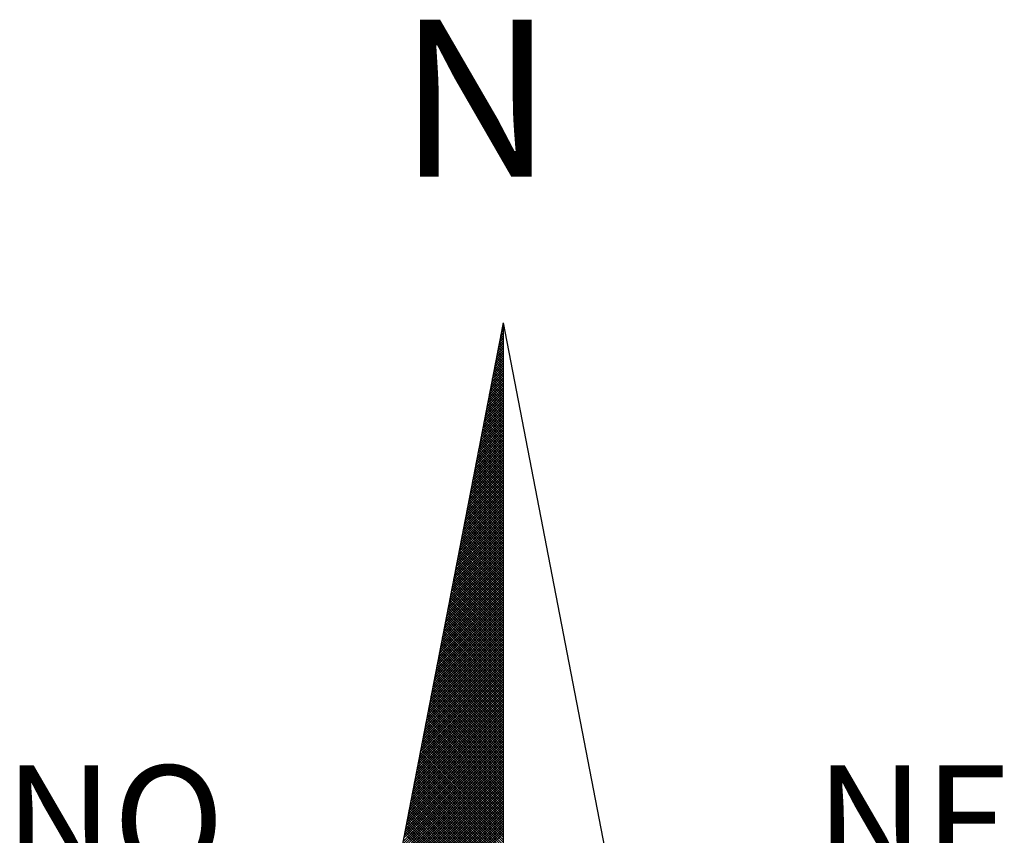
# Model space of a CAD drawing. Extents: x 178434.8 to 178486.7, y 1675461.6 to 1675534.9.
# Drawn here: x 178472.5 to 178475.6, y 1675521 to 1675523.6 of the extents above; entities that cross this region are included whole.
import ezdxf

# ---------------------------------------------------------------- set-up
doc = ezdxf.new("R2010")
doc.units = 0
doc.header["$LTSCALE"] = 5
doc.header["$MEASUREMENT"] = 0
doc.layers.get('0').update_dxf_attribs({"linetype": 'CONTINUOUS'})
doc.layers.add('NORTE', color=7, linetype='CONTINUOUS')
doc.styles.add('ROMANT', font='romant', dxfattribs={"height": 0.2})

# ---------------------------------------------------------------- blocks, each defined once
blk = doc.blocks.new('*X15')
at = {"color": 0}
for p, q in [((182559.3265, 1662942.103), (182559.3401, 1662942.1166)), ((182559.3401, 1662942.1064), (182559.3293, 1662942.1172)), ((182559.3308, 1662942.1249), (182559.3401, 1662942.1343)), ((182559.3401, 1662942.1241), (182559.3321, 1662942.132)), ((182559.335, 1662942.1468), (182559.3401, 1662942.1519)), ((182559.3401, 1662942.1417), (182559.335, 1662942.1469)), ((182559.3401, 1662942.1594), (182559.3378, 1662942.1617)), ((182559.3392, 1662942.1687), (182559.3401, 1662942.1696)), ((182559.3096, 1662942.0154), (182559.3401, 1662942.0459)), ((182559.3138, 1662942.0373), (182559.3401, 1662942.0636)), ((182559.3401, 1662942.018), (182559.315, 1662942.0431)), ((182559.3401, 1662942.0357), (182559.3178, 1662942.0579)), ((182559.3181, 1662942.0592), (182559.3401, 1662942.0812)), ((182559.3401, 1662942.0533), (182559.3207, 1662942.0728)), ((182559.3223, 1662942.0811), (182559.3401, 1662942.0989)), ((182559.3401, 1662942.071), (182559.3235, 1662942.0876)), ((182559.3401, 1662942.0887), (182559.3264, 1662942.1024)), ((182559.2927, 1662941.9278), (182559.3401, 1662941.9752)), ((182559.2969, 1662941.9497), (182559.3401, 1662941.9928)), ((182559.3401, 1662941.9296), (182559.3007, 1662941.969)), ((182559.3012, 1662941.9716), (182559.3401, 1662942.0105)), ((182559.3401, 1662941.9473), (182559.3035, 1662941.9839)), ((182559.3054, 1662941.9935), (182559.3401, 1662942.0282)), ((182559.3401, 1662941.965), (182559.3064, 1662941.9987)), ((182559.3401, 1662941.9826), (182559.3093, 1662942.0135)), ((182559.3401, 1662942.0003), (182559.3121, 1662942.0283)), ((182559.2758, 1662941.8402), (182559.3401, 1662941.9045)), ((182559.28, 1662941.8621), (182559.3401, 1662941.9221)), ((182559.2843, 1662941.884), (182559.3401, 1662941.9398)), ((182559.3401, 1662941.8412), (182559.2864, 1662941.8949)), ((182559.2885, 1662941.9059), (182559.3401, 1662941.9575)), ((182559.3401, 1662941.8589), (182559.2892, 1662941.9098)), ((182559.3401, 1662941.8766), (182559.2921, 1662941.9246)), ((182559.3401, 1662941.8942), (182559.295, 1662941.9394)), ((182559.3401, 1662941.9119), (182559.2978, 1662941.9542)), ((182559.2589, 1662941.7525), (182559.3401, 1662941.8337)), ((182559.2631, 1662941.7744), (182559.3401, 1662941.8514)), ((182559.2674, 1662941.7964), (182559.3401, 1662941.8691)), ((182559.2716, 1662941.8183), (182559.3401, 1662941.8868)), ((182559.3401, 1662941.7705), (182559.2749, 1662941.8357)), ((182559.3401, 1662941.7882), (182559.2778, 1662941.8505)), ((182559.3401, 1662941.8059), (182559.2807, 1662941.8653)), ((182559.3401, 1662941.8235), (182559.2835, 1662941.8801)), ((182559.242, 1662941.6649), (182559.3401, 1662941.763)), ((182559.2462, 1662941.6868), (182559.3401, 1662941.7807)), ((182559.2505, 1662941.7087), (182559.3401, 1662941.7984)), ((182559.2547, 1662941.7306), (182559.3401, 1662941.8161)), ((182559.3401, 1662941.6821), (182559.2606, 1662941.7616)), ((182559.3401, 1662941.6998), (182559.2635, 1662941.7764)), ((182559.3401, 1662941.7175), (182559.2664, 1662941.7912)), ((182559.3401, 1662941.7351), (182559.2692, 1662941.806)), ((182559.3401, 1662941.7528), (182559.2721, 1662941.8208)), ((182559.2251, 1662941.5773), (182559.3401, 1662941.6923)), ((182559.2293, 1662941.5992), (182559.3401, 1662941.71)), ((182559.2335, 1662941.6211), (182559.3401, 1662941.7277)), ((182559.2378, 1662941.643), (182559.3401, 1662941.7454)), ((182559.3401, 1662941.5937), (182559.2464, 1662941.6875)), ((182559.3401, 1662941.6114), (182559.2492, 1662941.7023)), ((182559.3401, 1662941.6291), (182559.2521, 1662941.7171)), ((182559.3401, 1662941.6468), (182559.2549, 1662941.7319)), ((182559.3401, 1662941.6644), (182559.2578, 1662941.7468)), ((182559.2082, 1662941.4897), (182559.3401, 1662941.6216)), ((182559.2124, 1662941.5116), (182559.3401, 1662941.6393)), ((182559.2166, 1662941.5335), (182559.3401, 1662941.657)), ((182559.2209, 1662941.5554), (182559.3401, 1662941.6746)), ((182559.3401, 1662941.5053), (182559.2321, 1662941.6134)), ((182559.3401, 1662941.523), (182559.2349, 1662941.6282)), ((182559.3401, 1662941.5407), (182559.2378, 1662941.643)), ((182559.3401, 1662941.5584), (182559.2406, 1662941.6578)), ((182559.3401, 1662941.576), (182559.2435, 1662941.6727)), ((182559.1913, 1662941.4021), (182559.3401, 1662941.5509)), ((182559.1955, 1662941.424), (182559.3401, 1662941.5686)), ((182559.1997, 1662941.4459), (182559.3401, 1662941.5863)), ((182559.204, 1662941.4678), (182559.3401, 1662941.6039)), ((182559.3401, 1662941.4346), (182559.2206, 1662941.5541)), ((182559.3401, 1662941.4523), (182559.2235, 1662941.5689)), ((182559.3401, 1662941.47), (182559.2263, 1662941.5838)), ((182559.3401, 1662941.4877), (182559.2292, 1662941.5986)), ((182559.1744, 1662941.3145), (182559.3401, 1662941.4802)), ((182559.1786, 1662941.3364), (182559.3401, 1662941.4979)), ((182559.1828, 1662941.3583), (182559.3401, 1662941.5155)), ((182559.1871, 1662941.3802), (182559.3401, 1662941.5332)), ((182559.3401, 1662941.3462), (182559.2063, 1662941.48)), ((182559.3401, 1662941.3639), (182559.2092, 1662941.4948)), ((182559.3401, 1662941.3816), (182559.212, 1662941.5097)), ((182559.3401, 1662941.3993), (182559.2149, 1662941.5245)), ((182559.3401, 1662941.4169), (182559.2178, 1662941.5393)), ((182559.1575, 1662941.2268), (182559.3401, 1662941.4095)), ((182559.1617, 1662941.2488), (182559.3401, 1662941.4272)), ((182559.1659, 1662941.2707), (182559.3401, 1662941.4448)), ((182559.1702, 1662941.2926), (182559.3401, 1662941.4625)), ((182559.3401, 1662941.2579), (182559.192, 1662941.4059)), ((182559.3401, 1662941.2755), (182559.1949, 1662941.4207)), ((182559.3401, 1662941.2932), (182559.1977, 1662941.4356)), ((182559.3401, 1662941.3109), (182559.2006, 1662941.4504)), ((182559.3401, 1662941.3286), (182559.2035, 1662941.4652)), ((182559.1406, 1662941.1392), (182559.3401, 1662941.3388)), ((182559.1448, 1662941.1611), (182559.3401, 1662941.3564)), ((182559.149, 1662941.183), (182559.3401, 1662941.3741)), ((182559.1533, 1662941.2049), (182559.3401, 1662941.3918)), ((182559.3401, 1662941.1871), (182559.1806, 1662941.3467)), ((182559.3401, 1662941.2048), (182559.1835, 1662941.3615)), ((182559.3401, 1662941.2225), (182559.1863, 1662941.3763)), ((182559.3401, 1662941.2402), (182559.1892, 1662941.3911)), ((182559.1237, 1662941.0516), (182559.3401, 1662941.2681)), ((182559.1279, 1662941.0735), (182559.3401, 1662941.2857)), ((182559.1321, 1662941.0954), (182559.3401, 1662941.3034)), ((182559.1363, 1662941.1173), (182559.3401, 1662941.3211)), ((182559.3401, 1662941.0988), (182559.1663, 1662941.2726)), ((182559.3401, 1662941.1164), (182559.1692, 1662941.2874)), ((182559.3401, 1662941.1341), (182559.172, 1662941.3022)), ((182559.3401, 1662941.1518), (182559.1749, 1662941.317)), ((182559.3401, 1662941.1695), (182559.1777, 1662941.3318)), ((182559.1068, 1662940.964), (182559.3401, 1662941.1973)), ((182559.111, 1662940.9859), (182559.3401, 1662941.215)), ((182559.1152, 1662941.0078), (182559.3401, 1662941.2327)), ((182559.1194, 1662941.0297), (182559.3401, 1662941.2504)), ((182559.3401, 1662941.0104), (182559.152, 1662941.1985)), ((182559.3401, 1662941.028), (182559.1549, 1662941.2133)), ((182559.3401, 1662941.0457), (182559.1577, 1662941.2281)), ((182559.3401, 1662941.0634), (182559.1606, 1662941.2429)), ((182559.3401, 1662941.0811), (182559.1634, 1662941.2577)), ((182559.0899, 1662940.8764), (182559.3401, 1662941.1266)), ((182559.0941, 1662940.8983), (182559.3401, 1662941.1443)), ((182559.0983, 1662940.9202), (182559.3401, 1662941.162)), ((182559.1025, 1662940.9421), (182559.3401, 1662941.1797)), ((182559.3401, 1662940.922), (182559.1377, 1662941.1244)), ((182559.3401, 1662940.9397), (182559.1406, 1662941.1392)), ((182559.3401, 1662940.9573), (182559.1434, 1662941.154)), ((182559.3401, 1662940.975), (182559.1463, 1662941.1688)), ((182559.3401, 1662940.9927), (182559.1491, 1662941.1837)), ((182559.073, 1662940.7888), (182559.3401, 1662941.0559)), ((182559.0772, 1662940.8107), (182559.3401, 1662941.0736)), ((182559.0814, 1662940.8326), (182559.3401, 1662941.0913)), ((182559.0856, 1662940.8545), (182559.3401, 1662941.109)), ((182559.3401, 1662940.8513), (182559.1263, 1662941.0651)), ((182559.3401, 1662940.8689), (182559.1291, 1662941.0799)), ((182559.3401, 1662940.8866), (182559.132, 1662941.0947)), ((182559.3401, 1662940.9043), (182559.1348, 1662941.1096)), ((182559.056, 1662940.7012), (182559.3401, 1662940.9852)), ((182559.0603, 1662940.7231), (182559.3401, 1662941.0029)), ((182559.0645, 1662940.745), (182559.3401, 1662941.0206)), ((182559.0687, 1662940.7669), (182559.3401, 1662941.0382)), ((182559.3401, 1662940.7629), (182559.112, 1662940.991)), ((182559.3401, 1662940.7806), (182559.1148, 1662941.0058)), ((182559.3401, 1662940.7982), (182559.1177, 1662941.0206)), ((182559.3401, 1662940.8159), (182559.1206, 1662941.0355)), ((182559.3401, 1662940.8336), (182559.1234, 1662941.0503)), ((182559.0391, 1662940.6135), (182559.3401, 1662940.9145)), ((182559.0434, 1662940.6354), (182559.3401, 1662940.9322)), ((182559.0476, 1662940.6573), (182559.3401, 1662940.9499)), ((182559.0518, 1662940.6793), (182559.3401, 1662940.9675)), ((182559.3401, 1662940.6745), (182559.0977, 1662940.9169)), ((182559.3401, 1662940.6922), (182559.1005, 1662940.9317)), ((182559.3401, 1662940.7098), (182559.1034, 1662940.9466)), ((182559.3401, 1662940.7275), (182559.1063, 1662940.9614)), ((182559.3401, 1662940.7452), (182559.1091, 1662940.9762)), ((182559.0265, 1662940.5478), (182559.3401, 1662940.8615)), ((182559.0307, 1662940.5697), (182559.3401, 1662940.8791)), ((182559.0349, 1662940.5916), (182559.3401, 1662940.8968)), ((182559.3401, 1662940.6038), (182559.0862, 1662940.8576)), ((182559.3401, 1662940.6215), (182559.0891, 1662940.8725)), ((182559.3401, 1662940.6391), (182559.092, 1662940.8873)), ((182559.3401, 1662940.6568), (182559.0948, 1662940.9021)), ((182559.0096, 1662940.4602), (182559.3401, 1662940.7908)), ((182559.0138, 1662940.4821), (182559.3401, 1662940.8084)), ((182559.018, 1662940.504), (182559.3401, 1662940.8261)), ((182559.0222, 1662940.5259), (182559.3401, 1662940.8438)), ((182559.3401, 1662940.5154), (182559.0719, 1662940.7836)), ((182559.3401, 1662940.5331), (182559.0748, 1662940.7984)), ((182559.3401, 1662940.5507), (182559.0777, 1662940.8132)), ((182559.3401, 1662940.5684), (182559.0805, 1662940.828)), ((182559.3401, 1662940.5861), (182559.0834, 1662940.8428)), ((182558.9927, 1662940.3726), (182559.3401, 1662940.7201)), ((182558.9969, 1662940.3945), (182559.3401, 1662940.7377)), ((182559.0011, 1662940.4164), (182559.3401, 1662940.7554)), ((182559.0053, 1662940.4383), (182559.3401, 1662940.7731)), ((182559.3401, 1662940.427), (182559.0576, 1662940.7095)), ((182559.3401, 1662940.4447), (182559.0605, 1662940.7243)), ((182559.3401, 1662940.4624), (182559.0634, 1662940.7391)), ((182559.3401, 1662940.48), (182559.0662, 1662940.7539)), ((182559.3401, 1662940.4977), (182559.0691, 1662940.7687)), ((182558.9757, 1662940.285), (182559.3401, 1662940.6493)), ((182558.98, 1662940.3069), (182559.3401, 1662940.667)), ((182558.9842, 1662940.3288), (182559.3401, 1662940.6847)), ((182558.9884, 1662940.3507), (182559.3401, 1662940.7024)), ((182559.3401, 1662940.3386), (182559.0434, 1662940.6354)), ((182559.3401, 1662940.3563), (182559.0462, 1662940.6502)), ((182559.3401, 1662940.374), (182559.0491, 1662940.665)), ((182559.3401, 1662940.3916), (182559.0519, 1662940.6798)), ((182559.3401, 1662940.4093), (182559.0548, 1662940.6946)), ((182558.9588, 1662940.1974), (182559.3401, 1662940.5786)), ((182558.9631, 1662940.2193), (182559.3401, 1662940.5963)), ((182558.9673, 1662940.2412), (182559.3401, 1662940.614)), ((182558.9715, 1662940.2631), (182559.3401, 1662940.6317)), ((182559.3401, 1662940.2679), (182559.0319, 1662940.5761)), ((182559.3401, 1662940.2856), (182559.0348, 1662940.5909)), ((182559.3401, 1662940.3033), (182559.0376, 1662940.6057)), ((182559.3401, 1662940.3209), (182559.0405, 1662940.6205)), ((182558.9419, 1662940.1098), (182559.3401, 1662940.5079)), ((182558.9462, 1662940.1317), (182559.3401, 1662940.5256)), ((182558.9504, 1662940.1536), (182559.3401, 1662940.5433)), ((182558.9546, 1662940.1755), (182559.3401, 1662940.561)), ((182559.3401, 1662940.1795), (182559.0176, 1662940.502)), ((182559.3401, 1662940.1972), (182559.0205, 1662940.5168)), ((182559.3401, 1662940.2149), (182559.0233, 1662940.5316)), ((182559.3401, 1662940.2325), (182559.0262, 1662940.5465)), ((182559.3401, 1662940.2502), (182559.0291, 1662940.5613)), ((182558.925, 1662940.0221), (182559.3401, 1662940.4372)), ((182558.9293, 1662940.044), (182559.3401, 1662940.4549)), ((182558.9335, 1662940.0659), (182559.3401, 1662940.4726)), ((182558.9377, 1662940.0878), (182559.3401, 1662940.4902)), ((182559.3401, 1662940.0911), (182559.0033, 1662940.4279)), ((182559.3401, 1662940.1088), (182559.0062, 1662940.4427)), ((182559.3401, 1662940.1265), (182559.009, 1662940.4575)), ((182559.3401, 1662940.1442), (182559.0119, 1662940.4724)), ((182559.3401, 1662940.1618), (182559.0148, 1662940.4872)), ((182558.9081, 1662939.9345), (182559.3401, 1662940.3665)), ((182558.9124, 1662939.9564), (182559.3401, 1662940.3842)), ((182558.9166, 1662939.9783), (182559.3401, 1662940.4019)), ((182558.9208, 1662940.0002), (182559.3401, 1662940.4195)), ((182559.3401, 1662940.0204), (182558.9919, 1662940.3686)), ((182559.3401, 1662940.0381), (182558.9947, 1662940.3835)), ((182559.3401, 1662940.0558), (182558.9976, 1662940.3983)), ((182559.3401, 1662940.0734), (182559.0005, 1662940.4131)), ((182558.8912, 1662939.8469), (182559.3401, 1662940.2958)), ((182558.8955, 1662939.8688), (182559.3401, 1662940.3135)), ((182558.8997, 1662939.8907), (182559.3401, 1662940.3311)), ((182558.9039, 1662939.9126), (182559.3401, 1662940.3488)), ((182559.3401, 1662939.932), (182558.9776, 1662940.2945)), ((182559.3401, 1662939.9497), (182558.9805, 1662940.3094)), ((182559.3401, 1662939.9674), (182558.9833, 1662940.3242)), ((182559.3401, 1662939.9851), (182558.9862, 1662940.339)), ((182559.3401, 1662940.0027), (182558.989, 1662940.3538)), ((182558.8743, 1662939.7593), (182559.3401, 1662940.2251)), ((182558.8785, 1662939.7812), (182559.3401, 1662940.2428)), ((182558.8828, 1662939.8031), (182559.3401, 1662940.2604)), ((182558.887, 1662939.825), (182559.3401, 1662940.2781)), ((182559.3401, 1662939.8436), (182558.9633, 1662940.2204)), ((182559.3401, 1662939.8613), (182558.9662, 1662940.2353)), ((182559.3401, 1662939.879), (182558.969, 1662940.2501)), ((182559.3401, 1662939.8967), (182558.9719, 1662940.2649)), ((182559.3401, 1662939.9143), (182558.9747, 1662940.2797)), ((182558.8574, 1662939.6717), (182559.3401, 1662940.1544)), ((182558.8616, 1662939.6936), (182559.3401, 1662940.172)), ((182558.8659, 1662939.7155), (182559.3401, 1662940.1897)), ((182558.8701, 1662939.7374), (182559.3401, 1662940.2074)), ((182559.3401, 1662939.7552), (182558.949, 1662940.1464)), ((182559.3401, 1662939.7729), (182558.9519, 1662940.1612)), ((182559.3401, 1662939.7906), (182558.9547, 1662940.176)), ((182559.3401, 1662939.8083), (182558.9576, 1662940.1908)), ((182559.3401, 1662939.826), (182558.9604, 1662940.2056)), ((182558.8405, 1662939.5841), (182559.3401, 1662940.0837)), ((182558.8447, 1662939.606), (182559.3401, 1662940.1013)), ((182558.849, 1662939.6279), (182559.3401, 1662940.119)), ((182558.8532, 1662939.6498), (182559.3401, 1662940.1367)), ((182559.3401, 1662939.6845), (182558.9376, 1662940.0871)), ((182559.3401, 1662939.7022), (182558.9404, 1662940.1019)), ((182559.3401, 1662939.7199), (182558.9433, 1662940.1167)), ((182559.3401, 1662939.7376), (182558.9461, 1662940.1315)), ((182558.8236, 1662939.4964), (182559.3401, 1662940.0129)), ((182558.8278, 1662939.5183), (182559.3401, 1662940.0306)), ((182558.8321, 1662939.5402), (182559.3401, 1662940.0483)), ((182558.8363, 1662939.5622), (182559.3401, 1662940.066)), ((182559.3401, 1662939.5962), (182558.9233, 1662940.013)), ((182559.3401, 1662939.6138), (182558.9261, 1662940.0278)), ((182559.3401, 1662939.6315), (182558.929, 1662940.0426)), ((182559.3401, 1662939.6492), (182558.9318, 1662940.0574)), ((182559.3401, 1662939.6669), (182558.9347, 1662940.0723)), ((182558.8067, 1662939.4088), (182559.3401, 1662939.9422)), ((182558.8109, 1662939.4307), (182559.3401, 1662939.9599)), ((182558.8152, 1662939.4526), (182559.3401, 1662939.9776)), ((182558.8194, 1662939.4745), (182559.3401, 1662939.9953)), ((182559.3401, 1662939.5078), (182558.909, 1662939.9389)), ((182559.3401, 1662939.5254), (182558.9118, 1662939.9537)), ((182559.3401, 1662939.5431), (182558.9147, 1662939.9685)), ((182559.3401, 1662939.5608), (182558.9176, 1662939.9834)), ((182559.3401, 1662939.5785), (182558.9204, 1662939.9982)), ((182558.7898, 1662939.3212), (182559.3401, 1662939.8715)), ((182558.794, 1662939.3431), (182559.3401, 1662939.8892)), ((182558.7982, 1662939.365), (182559.3401, 1662939.9069)), ((182558.8025, 1662939.3869), (182559.3401, 1662939.9246)), ((182559.3401, 1662939.4371), (182558.8975, 1662939.8796)), ((182559.3401, 1662939.4547), (182558.9004, 1662939.8944)), ((182559.3401, 1662939.4724), (182558.9033, 1662939.9093)), ((182559.3401, 1662939.4901), (182558.9061, 1662939.9241)), ((182558.7729, 1662939.2336), (182559.3401, 1662939.8008)), ((182558.7771, 1662939.2555), (182559.3401, 1662939.8185)), ((182558.7813, 1662939.2774), (182559.3401, 1662939.8362)), ((182558.7856, 1662939.2993), (182559.3401, 1662939.8538)), ((182559.3401, 1662939.3487), (182558.8832, 1662939.8055)), ((182559.3401, 1662939.3663), (182558.8861, 1662939.8203)), ((182559.3401, 1662939.384), (182558.889, 1662939.8352)), ((182559.3401, 1662939.4017), (182558.8918, 1662939.85)), ((182559.3401, 1662939.4194), (182558.8947, 1662939.8648)), ((182558.756, 1662939.146), (182559.3401, 1662939.7301)), ((182558.7602, 1662939.1679), (182559.3401, 1662939.7478)), ((182558.7644, 1662939.1898), (182559.3401, 1662939.7655)), ((182558.7687, 1662939.2117), (182559.3401, 1662939.7831)), ((182559.3401, 1662939.2603), (182558.8689, 1662939.7314)), ((182559.3401, 1662939.278), (182558.8718, 1662939.7463)), ((182559.3401, 1662939.2956), (182558.8747, 1662939.7611)), ((182559.3401, 1662939.3133), (182558.8775, 1662939.7759)), ((182559.3401, 1662939.331), (182558.8804, 1662939.7907)), ((182558.7391, 1662939.0584), (182559.3401, 1662939.6594)), ((182558.7433, 1662939.0803), (182559.3401, 1662939.6771)), ((182558.7475, 1662939.1022), (182559.3401, 1662939.6947)), ((182558.7518, 1662939.1241), (182559.3401, 1662939.7124)), ((182559.3401, 1662939.1719), (182558.8547, 1662939.6573)), ((182559.3401, 1662939.1896), (182558.8575, 1662939.6722)), ((182559.3401, 1662939.2072), (182558.8604, 1662939.687)), ((182559.3401, 1662939.2249), (182558.8632, 1662939.7018)), ((182559.3401, 1662939.2426), (182558.8661, 1662939.7166)), ((182558.7222, 1662938.9707), (182559.3401, 1662939.5887)), ((182558.7264, 1662938.9927), (182559.3401, 1662939.6064)), ((182558.7306, 1662939.0146), (182559.3401, 1662939.624)), ((182558.7349, 1662939.0365), (182559.3401, 1662939.6417)), ((182559.3401, 1662939.1012), (182558.8432, 1662939.5981)), ((182559.3401, 1662939.1189), (182558.8461, 1662939.6129)), ((182559.3401, 1662939.1365), (182558.8489, 1662939.6277)), ((182559.3401, 1662939.1542), (182558.8518, 1662939.6425)), ((182558.7053, 1662938.8831), (182559.3401, 1662939.518)), ((182558.7095, 1662938.905), (182559.3401, 1662939.5356)), ((182558.7137, 1662938.9269), (182559.3401, 1662939.5533)), ((182558.7179, 1662938.9488), (182559.3401, 1662939.571)), ((182559.3401, 1662939.0128), (182558.8289, 1662939.524)), ((182559.3401, 1662939.0305), (182558.8318, 1662939.5388)), ((182559.3401, 1662939.0481), (182558.8346, 1662939.5536)), ((182559.3401, 1662939.0658), (182558.8375, 1662939.5684)), ((182559.3401, 1662939.0835), (182558.8404, 1662939.5833)), ((182558.6884, 1662938.7955), (182559.3401, 1662939.4473)), ((182558.6926, 1662938.8174), (182559.3401, 1662939.4649)), ((182558.6968, 1662938.8393), (182559.3401, 1662939.4826)), ((182558.701, 1662938.8612), (182559.3401, 1662939.5003)), ((182559.3401, 1662938.9244), (182558.8146, 1662939.4499)), ((182559.3401, 1662938.9421), (182558.8175, 1662939.4647)), ((182559.3401, 1662938.9598), (182558.8203, 1662939.4795)), ((182559.3401, 1662938.9774), (182558.8232, 1662939.4943)), ((182559.3401, 1662938.9951), (182558.8261, 1662939.5092)), ((182558.6715, 1662938.7079), (182559.3401, 1662939.3765)), ((182558.6757, 1662938.7298), (182559.3401, 1662939.3942)), ((182558.6799, 1662938.7517), (182559.3401, 1662939.4119)), ((182558.6841, 1662938.7736), (182559.3401, 1662939.4296)), ((182559.3401, 1662938.836), (182558.8003, 1662939.3758)), ((182559.3401, 1662938.8537), (182558.8032, 1662939.3906)), ((182559.3401, 1662938.8714), (182558.806, 1662939.4054)), ((182559.3401, 1662938.889), (182558.8089, 1662939.4202)), ((182559.3401, 1662938.9067), (182558.8118, 1662939.4351)), ((182558.6546, 1662938.6203), (182559.3401, 1662939.3058)), ((182558.6588, 1662938.6422), (182559.3401, 1662939.3235)), ((182558.663, 1662938.6641), (182559.3401, 1662939.3412)), ((182558.6672, 1662938.686), (182559.3401, 1662939.3589)), ((182559.3401, 1662938.7653), (182558.7889, 1662939.3165)), ((182559.3401, 1662938.783), (182558.7917, 1662939.3313)), ((182559.3401, 1662938.8007), (182558.7946, 1662939.3462)), ((182559.3401, 1662938.8183), (182558.7975, 1662939.361)), ((182558.6419, 1662938.5546), (182559.3401, 1662939.2528)), ((182558.6461, 1662938.5765), (182559.3401, 1662939.2705)), ((182558.6503, 1662938.5984), (182559.3401, 1662939.2882)), ((182559.3401, 1662938.6769), (182558.7746, 1662939.2424)), ((182559.3401, 1662938.6946), (182558.7775, 1662939.2572)), ((182559.3401, 1662938.7123), (182558.7803, 1662939.2721)), ((182559.3401, 1662938.7299), (182558.7832, 1662939.2869)), ((182559.3401, 1662938.7476), (182558.786, 1662939.3017)), ((182558.625, 1662938.467), (182559.3401, 1662939.1821)), ((182558.6292, 1662938.4889), (182559.3401, 1662939.1998)), ((182558.6334, 1662938.5108), (182559.3401, 1662939.2174)), ((182558.6377, 1662938.5327), (182559.3401, 1662939.2351)), ((182559.3401, 1662938.5885), (182558.7603, 1662939.1683)), ((182559.3401, 1662938.6062), (182558.7632, 1662939.1832)), ((182559.3401, 1662938.6239), (182558.766, 1662939.198)), ((182559.3401, 1662938.6416), (182558.7689, 1662939.2128)), ((182559.3401, 1662938.6592), (182558.7717, 1662939.2276)), ((182558.6081, 1662938.3793), (182559.3401, 1662939.1114)), ((182558.6123, 1662938.4012), (182559.3401, 1662939.1291)), ((182558.6165, 1662938.4232), (182559.3401, 1662939.1467)), ((182558.6207, 1662938.4451), (182559.3401, 1662939.1644)), ((182559.3401, 1662938.5178), (182558.7489, 1662939.1091)), ((182559.3401, 1662938.5355), (182558.7517, 1662939.1239)), ((182559.3401, 1662938.5532), (182558.7546, 1662939.1387)), ((182559.3401, 1662938.5708), (182558.7574, 1662939.1535)), ((182558.5912, 1662938.2917), (182559.3401, 1662939.0407)), ((182558.5954, 1662938.3136), (182559.3401, 1662939.0583)), ((182558.5996, 1662938.3355), (182559.3401, 1662939.076)), ((182558.6038, 1662938.3574), (182559.3401, 1662939.0937)), ((182559.3401, 1662938.4294), (182558.7346, 1662939.035)), ((182559.3401, 1662938.4471), (182558.7374, 1662939.0498)), ((182559.3401, 1662938.4648), (182558.7403, 1662939.0646)), ((182559.3401, 1662938.4825), (182558.7431, 1662939.0794)), ((182559.3401, 1662938.5001), (182558.746, 1662939.0942)), ((182558.5743, 1662938.2041), (182559.3401, 1662938.97)), ((182558.5785, 1662938.226), (182559.3401, 1662938.9876)), ((182558.5827, 1662938.2479), (182559.3401, 1662939.0053)), ((182558.5869, 1662938.2698), (182559.3401, 1662939.023)), ((182559.3401, 1662938.341), (182558.7203, 1662938.9609)), ((182559.3401, 1662938.3587), (182558.7231, 1662938.9757)), ((182559.3401, 1662938.3764), (182558.726, 1662938.9905)), ((182559.3401, 1662938.3941), (182558.7288, 1662939.0053)), ((182559.3401, 1662938.4117), (182558.7317, 1662939.0201)), ((182558.5574, 1662938.1165), (182559.3401, 1662938.8993)), ((182558.5616, 1662938.1384), (182559.3401, 1662938.9169)), ((182558.5658, 1662938.1603), (182559.3401, 1662938.9346)), ((182558.57, 1662938.1822), (182559.3401, 1662938.9523)), ((182559.3401, 1662938.2526), (182558.706, 1662938.8868)), ((182559.3401, 1662938.2703), (182558.7088, 1662938.9016)), ((182559.3401, 1662938.288), (182558.7117, 1662938.9164)), ((182559.3401, 1662938.3057), (182558.7146, 1662938.9312)), ((182559.3401, 1662938.3234), (182558.7174, 1662938.9461)), ((182558.5404, 1662938.0289), (182559.3401, 1662938.8285)), ((182558.5447, 1662938.0508), (182559.3401, 1662938.8462)), ((182558.5489, 1662938.0727), (182559.3401, 1662938.8639)), ((182558.5531, 1662938.0946), (182559.3401, 1662938.8816)), ((182559.3401, 1662938.1819), (182558.6945, 1662938.8275)), ((182559.3401, 1662938.1996), (182558.6974, 1662938.8423)), ((182559.3401, 1662938.2173), (182558.7003, 1662938.8571)), ((182559.3401, 1662938.235), (182558.7031, 1662938.872)), ((182558.5235, 1662937.9413), (182559.3401, 1662938.7578)), ((182558.5278, 1662937.9632), (182559.3401, 1662938.7755)), ((182558.532, 1662937.9851), (182559.3401, 1662938.7932)), ((182558.5362, 1662938.007), (182559.3401, 1662938.8109)), ((182559.3401, 1662938.0935), (182558.6802, 1662938.7534)), ((182559.3401, 1662938.1112), (182558.6831, 1662938.7682)), ((182559.3401, 1662938.1289), (182558.686, 1662938.783)), ((182559.3401, 1662938.1466), (182558.6888, 1662938.7979)), ((182559.3401, 1662938.1643), (182558.6917, 1662938.8127)), ((182558.5066, 1662937.8536), (182559.3401, 1662938.6871)), ((182558.5109, 1662937.8756), (182559.3401, 1662938.7048)), ((182558.5151, 1662937.8975), (182559.3401, 1662938.7225)), ((182558.5193, 1662937.9194), (182559.3401, 1662938.7402)), ((182559.3401, 1662938.0052), (182558.6659, 1662938.6793)), ((182559.3401, 1662938.0228), (182558.6688, 1662938.6941)), ((182559.3401, 1662938.0405), (182558.6717, 1662938.709)), ((182559.3401, 1662938.0582), (182558.6745, 1662938.7238)), ((182559.3401, 1662938.0759), (182558.6774, 1662938.7386)), ((182558.4897, 1662937.766), (182559.3401, 1662938.6164)), ((182558.494, 1662937.7879), (182559.3401, 1662938.6341)), ((182558.4982, 1662937.8098), (182559.3401, 1662938.6518)), ((182558.5024, 1662937.8317), (182559.3401, 1662938.6694)), ((182559.3401, 1662937.9344), (182558.6545, 1662938.62)), ((182559.3401, 1662937.9521), (182558.6574, 1662938.6349)), ((182559.3401, 1662937.9698), (182558.6602, 1662938.6497)), ((182559.3401, 1662937.9875), (182558.6631, 1662938.6645)), ((182558.4728, 1662937.6784), (182559.3401, 1662938.5457)), ((182558.4771, 1662937.7003), (182559.3401, 1662938.5634)), ((182558.4813, 1662937.7222), (182559.3401, 1662938.5811)), ((182558.4855, 1662937.7441), (182559.3401, 1662938.5987)), ((182559.3401, 1662937.8461), (182558.6402, 1662938.546)), ((182559.3401, 1662937.8637), (182558.6431, 1662938.5608)), ((182559.3401, 1662937.8814), (182558.6459, 1662938.5756)), ((182559.3401, 1662937.8991), (182558.6488, 1662938.5904)), ((182559.3401, 1662937.9168), (182558.6517, 1662938.6052))]:
    blk.add_line(p, q, dxfattribs=at)
blk = doc.blocks.new('NORTEGEO')
at = {"layer": 'NORTE', "color": 7}
for q in [(-1.0785, 1.0785), (0, -6.6682), (1.0785, 1.0785)]:
    blk.add_line((0, 6.6682), q, dxfattribs=at)
at = {"layer": 'NORTE'}
blk.add_blockref('*X15', (-182559.3401, -1662935.5052), dxfattribs=at)
at = {"layer": 'NORTE', "color": 7, "style": 'ROMANT'}
for s, height, p in [('N', 1.1164, (-0.7443, 7.7051)), ('NO', 0.78147, (-3.5412, 2.7415)), ('NE', 0.78147, (2.2196, 2.7415))]:
    blk.add_text(s, height=height, dxfattribs=at).set_placement(p)

msp = doc.modelspace()

# ---------------------------------------------------------------- block references
at = {"layer": 'NORTE', "ltscale": 0.75, "xscale": 0.4475094932131469, "yscale": 0.4475094932131469, "zscale": 0.4475094932386284}
msp.add_blockref('NORTEGEO', (178474.0309, 1675519.6237), dxfattribs=at)

doc.saveas('drawing.dxf')
